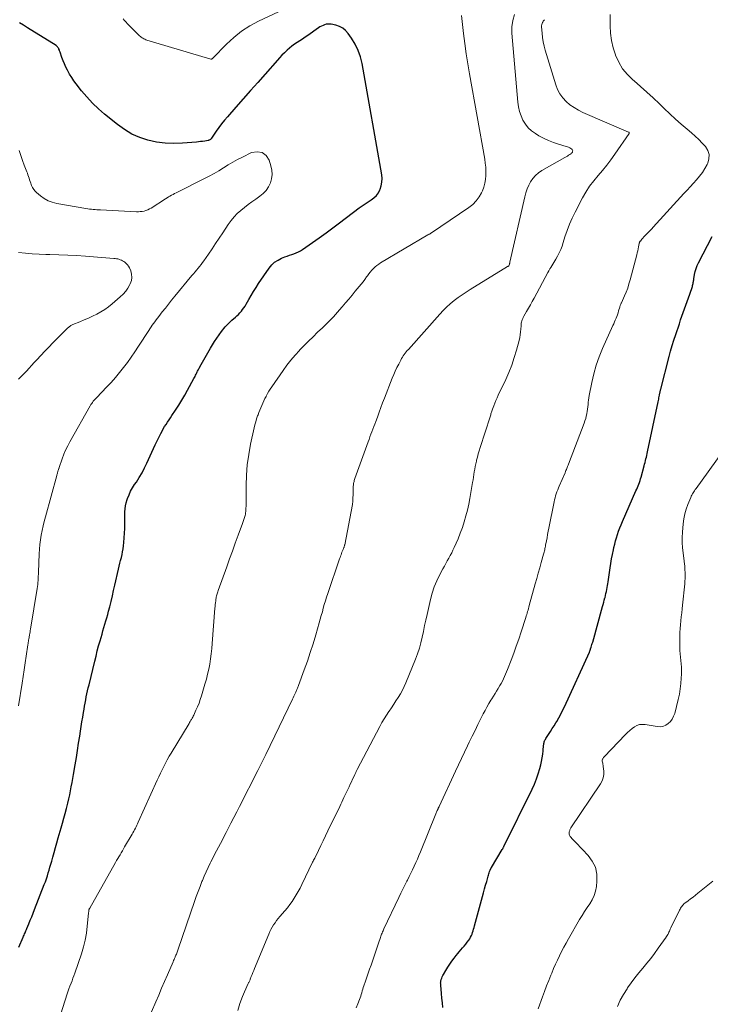
# Model space of a CAD drawing. Units: feet. Extents: x 1959993 to 1964319, y 500000 to 505000.
# Drawn here: x 1961112 to 1961260, y 501695 to 501907 of the extents above; entities that cross this region are included whole.
import ezdxf

# ---------------------------------------------------------------- set-up
doc = ezdxf.new("R2010")
doc.units = ezdxf.units.FT
doc.header["$LTSCALE"] = 100
doc.header["$MEASUREMENT"] = 0
doc.layers.add('CONTOUR INDEX', color=32, linetype='Continuous', lineweight=25)
doc.layers.add('CONTOUR INTERMEDIATE', color=40, linetype='Continuous', lineweight=15)

msp = doc.modelspace()

# ---------------------------------------------------------------- linework, layer by layer
at = {"layer": 'CONTOUR INDEX', "flags": 128}
for points, elevation in [([(1961111.79, 501707.61), (1961112.75, 501709.76), (1961112.85, 501709.99), (1961112.95, 501710.22), (1961113.06, 501710.45), (1961113.16, 501710.68), (1961113.26, 501710.91), (1961113.36, 501711.15), (1961113.45, 501711.38), (1961113.55, 501711.61), (1961113.97, 501712.66), (1961114.28, 501713.41), (1961114.59, 501714.17), (1961114.89, 501714.92), (1961115.18, 501715.68), (1961117.28, 501721.06), (1961117.52, 501721.68), (1961117.74, 501722.3), (1961117.95, 501722.93), (1961118.15, 501723.56), (1961118.34, 501724.19), (1961118.52, 501724.82), (1961118.7, 501725.46), (1961118.88, 501726.1), (1961119.11, 501726.93), (1961119.4, 501727.98), (1961119.69, 501729.03), (1961119.99, 501730.07), (1961120.3, 501731.12), (1961120.94, 501733.26), (1961121.24, 501734.29), (1961121.53, 501735.32), (1961121.81, 501736.35), (1961122.08, 501737.39), (1961122.16, 501737.72), (1961122.37, 501738.59), (1961122.57, 501739.47), (1961122.76, 501740.34), (1961122.93, 501741.22), (1961123.1, 501742.1), (1961123.26, 501742.98), (1961123.42, 501743.86), (1961123.57, 501744.74), (1961123.93, 501746.83), (1961124.19, 501748.36), (1961124.44, 501749.9), (1961124.68, 501751.44), (1961124.92, 501752.98), (1961125.08, 501754.04), (1961125.24, 501755.05), (1961125.39, 501756.06), (1961125.55, 501757.06), (1961125.71, 501758.07), (1961125.83, 501758.76), (1961125.94, 501759.42), (1961126.06, 501760.09), (1961126.19, 501760.74), (1961126.32, 501761.4), (1961126.47, 501762.06), (1961126.61, 501762.71), (1961126.76, 501763.37), (1961126.92, 501764.02), (1961128.14, 501769.09), (1961128.41, 501770.18), (1961128.69, 501771.27), (1961128.98, 501772.36), (1961129.28, 501773.44), (1961129.5, 501774.19), (1961129.7, 501774.9), (1961129.91, 501775.6), (1961130.12, 501776.31), (1961130.34, 501777.01), (1961130.55, 501777.72), (1961130.75, 501778.42), (1961130.94, 501779.13), (1961131.13, 501779.84), (1961131.35, 501780.75), (1961131.64, 501781.92), (1961131.92, 501783.09), (1961132.19, 501784.26), (1961132.46, 501785.43), (1961133.25, 501788.86), (1961133.39, 501789.49), (1961133.54, 501790.11), (1961133.7, 501790.73), (1961133.86, 501791.36), (1961134.01, 501791.98), (1961134.14, 501792.61), (1961134.24, 501793.24), (1961134.32, 501793.88), (1961134.39, 501794.6), (1961134.48, 501795.61), (1961134.54, 501796.61), (1961134.58, 501797.62), (1961134.6, 501798.62), (1961134.62, 501801.14), (1961134.66, 501801.82), (1961134.74, 501802.49), (1961134.89, 501803.14), (1961135.09, 501803.79), (1961135.19, 501804.07), (1961135.51, 501804.84), (1961135.86, 501805.59), (1961136.26, 501806.32), (1961136.7, 501807.02), (1961137.08, 501807.58), (1961137.71, 501808.56), (1961138.31, 501809.57), (1961138.86, 501810.6), (1961139.37, 501811.65), (1961141.16, 501815.54), (1961141.43, 501816.12), (1961141.7, 501816.7), (1961141.98, 501817.28), (1961142.27, 501817.86), (1961142.33, 501817.99), (1961142.6, 501818.5), (1961142.87, 501818.99), (1961143.16, 501819.48), (1961143.47, 501819.96), (1961143.78, 501820.44), (1961144.1, 501820.92), (1961144.41, 501821.39), (1961144.73, 501821.87), (1961145.49, 501823.02), (1961146.18, 501824.08), (1961146.84, 501825.15), (1961147.48, 501826.24), (1961148.1, 501827.34), (1961149.44, 501829.8), (1961149.56, 501830.04), (1961149.69, 501830.28), (1961149.81, 501830.52), (1961149.93, 501830.76), (1961149.99, 501830.88), (1961150.08, 501831.07), (1961150.17, 501831.25), (1961150.26, 501831.43), (1961150.35, 501831.61), (1961150.45, 501831.78), (1961150.54, 501831.96), (1961150.64, 501832.14), (1961150.74, 501832.31), (1961153.01, 501836.32), (1961153.45, 501837.06), (1961153.9, 501837.79), (1961154.38, 501838.51), (1961154.87, 501839.22), (1961155.4, 501839.95), (1961155.65, 501840.28), (1961155.91, 501840.59), (1961156.18, 501840.9), (1961156.46, 501841.2), (1961156.75, 501841.49), (1961157.04, 501841.77), (1961157.34, 501842.05), (1961157.64, 501842.33), (1961158.37, 501842.98), (1961158.7, 501843.29), (1961159.03, 501843.61), (1961159.34, 501843.94), (1961159.65, 501844.28), (1961159.93, 501844.63), (1961160.2, 501845), (1961160.45, 501845.38), (1961160.68, 501845.77), (1961161.23, 501846.77), (1961161.73, 501847.66), (1961162.25, 501848.54), (1961162.8, 501849.41), (1961163.37, 501850.26), (1961165.63, 501853.55), (1961166.19, 501854.22), (1961166.81, 501854.81), (1961167.53, 501855.29), (1961168.31, 501855.68), (1961169.01, 501855.96), (1961169.5, 501856.14), (1961169.98, 501856.32), (1961170.47, 501856.49), (1961170.96, 501856.65), (1961171.44, 501856.83), (1961171.91, 501857.03), (1961172.36, 501857.28), (1961172.8, 501857.56), (1961174.92, 501859.03), (1961176.4, 501860.07), (1961177.87, 501861.13), (1961179.33, 501862.2), (1961180.78, 501863.28), (1961185, 501866.48), (1961185.62, 501866.93), (1961186.25, 501867.37), (1961186.89, 501867.79), (1961187.55, 501868.19), (1961188.15, 501868.63), (1961188.68, 501869.13), (1961189.1, 501869.73), (1961189.44, 501870.39), (1961189.48, 501870.49), (1961189.72, 501871.26), (1961189.87, 501872.04), (1961189.89, 501872.83), (1961189.82, 501873.63), (1961185.59, 501897.53), (1961185.24, 501898.97), (1961184.77, 501900.35), (1961184.12, 501901.67), (1961183.36, 501902.93), (1961182.63, 501903.97), (1961182.07, 501904.59), (1961181.46, 501905.11), (1961180.73, 501905.48), (1961179.95, 501905.74), (1961178.99, 501905.94), (1961178.62, 501905.99), (1961178.26, 501905.99), (1961177.91, 501905.94), (1961177.55, 501905.85), (1961177.21, 501905.71), (1961176.88, 501905.55), (1961176.55, 501905.37), (1961176.24, 501905.17), (1961173.91, 501903.55), (1961173.35, 501903.16), (1961172.78, 501902.78), (1961172.21, 501902.4), (1961171.64, 501902.03), (1961171.08, 501901.65), (1961170.53, 501901.24), (1961170, 501900.81), (1961169.49, 501900.36), (1961169.42, 501900.3), (1961168.89, 501899.8), (1961168.38, 501899.28), (1961167.88, 501898.75), (1961167.39, 501898.21), (1961164.78, 501895.25), (1961163.21, 501893.47), (1961161.64, 501891.69), (1961160.07, 501889.91), (1961158.49, 501888.14), (1961156.64, 501886.06), (1961156, 501885.31), (1961155.39, 501884.56), (1961154.82, 501883.78), (1961154.26, 501882.98), (1961153.26, 501881.48), (1961153.22, 501881.42), (1961153.17, 501881.36), (1961153.12, 501881.31), (1961153.07, 501881.25), (1961152.99, 501881.17), (1961152.9, 501881.1), (1961152.76, 501881.05), (1961152.7, 501881.03), (1961152.64, 501881.01), (1961152.58, 501881), (1961152.52, 501880.99), (1961151.77, 501880.86), (1961151.33, 501880.79), (1961150.9, 501880.73), (1961150.46, 501880.68), (1961150.02, 501880.64), (1961147.01, 501880.39), (1961145.13, 501880.33), (1961143.27, 501880.4), (1961141.42, 501880.65), (1961139.58, 501881.04), (1961137.81, 501881.63), (1961136.11, 501882.36), (1961134.52, 501883.31), (1961133, 501884.4), (1961130.26, 501886.64), (1961128.93, 501887.81), (1961127.65, 501889.03), (1961126.46, 501890.33), (1961125.31, 501891.68), (1961124.15, 501893.16), (1961123.65, 501893.82), (1961123.18, 501894.51), (1961122.74, 501895.21), (1961122.33, 501895.93), (1961122.26, 501896.07), (1961121.92, 501896.74), (1961121.61, 501897.42), (1961121.33, 501898.12), (1961121.08, 501898.83), (1961120.71, 501899.93), (1961120.66, 501900.09), (1961120.59, 501900.26), (1961120.53, 501900.42), (1961120.45, 501900.59), (1961120.4, 501900.71), (1961120.35, 501900.8), (1961120.29, 501900.9), (1961120.23, 501900.99), (1961120.16, 501901.08), (1961120.08, 501901.16), (1961120, 501901.23), (1961119.91, 501901.3), (1961119.82, 501901.36), (1961113.7, 501905.21), (1961112.83, 501905.75), (1961111.96, 501906.29)], 1040), ([(1961202.96, 501694.63), (1961202.86, 501695.63), (1961202.76, 501696.63), (1961202.67, 501697.64), (1961202.52, 501699.42), (1961202.51, 501699.53), (1961202.5, 501699.64), (1961202.5, 501699.75), (1961202.49, 501699.86), (1961202.49, 501699.97), (1961202.5, 501700.08), (1961202.52, 501700.19), (1961202.54, 501700.3), (1961202.63, 501700.66), (1961202.72, 501700.95), (1961202.82, 501701.23), (1961202.94, 501701.5), (1961203.08, 501701.76), (1961203.59, 501702.63), (1961204.01, 501703.32), (1961204.44, 501703.99), (1961204.91, 501704.64), (1961205.4, 501705.28), (1961205.82, 501705.81), (1961206.16, 501706.23), (1961206.5, 501706.64), (1961206.85, 501707.05), (1961207.21, 501707.45), (1961207.56, 501707.86), (1961207.9, 501708.28), (1961208.22, 501708.71), (1961208.53, 501709.14), (1961208.73, 501709.44), (1961208.93, 501709.76), (1961209.11, 501710.09), (1961209.25, 501710.43), (1961209.37, 501710.78), (1961209.48, 501711.14), (1961209.58, 501711.5), (1961209.68, 501711.86), (1961209.78, 501712.22), (1961211.46, 501718.51), (1961211.68, 501719.32), (1961211.91, 501720.13), (1961212.14, 501720.94), (1961212.38, 501721.74), (1961212.71, 501722.85), (1961212.78, 501723.1), (1961212.86, 501723.35), (1961212.94, 501723.6), (1961213.02, 501723.85), (1961213.14, 501724.19), (1961213.16, 501724.26), (1961213.19, 501724.34), (1961213.23, 501724.41), (1961213.26, 501724.48), (1961213.3, 501724.55), (1961213.33, 501724.63), (1961213.37, 501724.7), (1961213.41, 501724.76), (1961215.72, 501728.58), (1961215.77, 501728.66), (1961215.82, 501728.74), (1961215.87, 501728.83), (1961215.92, 501728.91), (1961215.96, 501728.99), (1961216.01, 501729.08), (1961216.05, 501729.16), (1961216.1, 501729.25), (1961222.19, 501741.59), (1961222.67, 501742.67), (1961223.11, 501743.76), (1961223.48, 501744.87), (1961223.8, 501746), (1961223.99, 501746.79), (1961224.16, 501747.55), (1961224.31, 501748.31), (1961224.42, 501749.07), (1961224.51, 501749.84), (1961224.62, 501751.01), (1961224.65, 501751.2), (1961224.68, 501751.39), (1961224.72, 501751.57), (1961224.77, 501751.75), (1961224.83, 501751.93), (1961224.91, 501752.11), (1961224.99, 501752.27), (1961225.09, 501752.44), (1961225.69, 501753.35), (1961226.1, 501753.96), (1961226.49, 501754.58), (1961226.88, 501755.21), (1961227.26, 501755.84), (1961227.43, 501756.12), (1961227.87, 501756.9), (1961228.3, 501757.69), (1961228.71, 501758.49), (1961229.09, 501759.3), (1961234.46, 501771.03), (1961234.5, 501771.11), (1961234.53, 501771.2), (1961234.57, 501771.28), (1961234.6, 501771.37), (1961234.63, 501771.45), (1961234.66, 501771.53), (1961234.69, 501771.62), (1961234.72, 501771.71), (1961234.84, 501772.08), (1961234.93, 501772.35), (1961235.01, 501772.63), (1961235.09, 501772.9), (1961235.17, 501773.18), (1961237.28, 501780.8), (1961237.41, 501781.26), (1961237.54, 501781.73), (1961237.67, 501782.2), (1961237.79, 501782.67), (1961237.82, 501782.78), (1961237.92, 501783.2), (1961238.02, 501783.62), (1961238.11, 501784.04), (1961238.19, 501784.46), (1961238.27, 501784.88), (1961238.34, 501785.31), (1961238.41, 501785.73), (1961238.47, 501786.16), (1961238.91, 501789.11), (1961239.06, 501790.08), (1961239.23, 501791.06), (1961239.42, 501792.03), (1961239.63, 501793), (1961239.74, 501793.5), (1961239.91, 501794.21), (1961240.09, 501794.92), (1961240.29, 501795.62), (1961240.51, 501796.32), (1961240.75, 501797.02), (1961241, 501797.7), (1961241.27, 501798.38), (1961241.56, 501799.06), (1961244.47, 501805.71), (1961244.63, 501806.07), (1961244.78, 501806.43), (1961244.93, 501806.79), (1961245.08, 501807.15), (1961245.22, 501807.51), (1961245.35, 501807.88), (1961245.47, 501808.25), (1961245.58, 501808.63), (1961246.24, 501811.06), (1961246.34, 501811.43), (1961246.44, 501811.81), (1961246.53, 501812.18), (1961246.62, 501812.56), (1961246.7, 501812.93), (1961246.79, 501813.31), (1961246.87, 501813.68), (1961246.95, 501814.06), (1961249.23, 501824.79), (1961249.3, 501825.09), (1961249.36, 501825.39), (1961249.41, 501825.69), (1961249.47, 501825.99), (1961249.52, 501826.26), (1961249.55, 501826.43), (1961249.58, 501826.59), (1961249.61, 501826.76), (1961249.64, 501826.92), (1961249.67, 501827.08), (1961249.71, 501827.25), (1961249.75, 501827.41), (1961249.79, 501827.57), (1961251.6, 501834.53), (1961251.92, 501835.72), (1961252.26, 501836.91), (1961252.62, 501838.08), (1961253.01, 501839.25), (1961253.8, 501841.6), (1961254.07, 501842.4), (1961254.35, 501843.19), (1961254.63, 501843.99), (1961254.91, 501844.78), (1961255.2, 501845.57), (1961255.48, 501846.37), (1961255.76, 501847.17), (1961256.03, 501847.96), (1961256.59, 501849.63), (1961256.65, 501849.83), (1961256.71, 501850.03), (1961256.75, 501850.23), (1961256.78, 501850.44), (1961256.82, 501850.64), (1961256.85, 501850.85), (1961256.88, 501851.05), (1961256.91, 501851.26), (1961257.07, 501852.18), (1961257.21, 501852.84), (1961257.39, 501853.48), (1961257.64, 501854.1), (1961257.92, 501854.71), (1961260.86, 501860.32)], 1060)]:
    msp.add_lwpolyline(points, dxfattribs=dict(at, elevation=elevation))
at = {"layer": 'CONTOUR INTERMEDIATE', "flags": 128}
for points, elevation in [([(1961120.37, 501691.68), (1961122.23, 501697.61), (1961122.29, 501697.82), (1961122.36, 501698.02), (1961122.43, 501698.23), (1961122.49, 501698.44), (1961122.56, 501698.64), (1961122.64, 501698.85), (1961122.71, 501699.05), (1961122.79, 501699.25), (1961123.05, 501699.89), (1961123.26, 501700.41), (1961123.46, 501700.94), (1961123.65, 501701.47), (1961123.84, 501702), (1961125.26, 501706.19), (1961125.7, 501707.66), (1961126.07, 501709.13), (1961126.34, 501710.64), (1961126.54, 501712.15), (1961126.81, 501714.95), (1961126.82, 501715.08), (1961126.84, 501715.21), (1961126.85, 501715.33), (1961126.87, 501715.46), (1961126.89, 501715.6), (1961126.9, 501715.65), (1961126.91, 501715.71), (1961126.93, 501715.76), (1961126.95, 501715.81), (1961126.97, 501715.86), (1961126.99, 501715.91), (1961127.02, 501715.96), (1961127.05, 501716.01), (1961132.59, 501725.79), (1961132.83, 501726.21), (1961133.08, 501726.64), (1961133.32, 501727.06), (1961133.57, 501727.48), (1961133.82, 501727.91), (1961134.07, 501728.33), (1961134.32, 501728.75), (1961134.57, 501729.17), (1961136.18, 501731.9), (1961136.36, 501732.21), (1961136.54, 501732.52), (1961136.71, 501732.84), (1961136.87, 501733.16), (1961137.03, 501733.49), (1961137.19, 501733.81), (1961137.34, 501734.14), (1961137.49, 501734.46), (1961141.59, 501743.5), (1961141.94, 501744.24), (1961142.28, 501744.98), (1961142.63, 501745.72), (1961142.99, 501746.46), (1961143.36, 501747.19), (1961143.74, 501747.91), (1961144.14, 501748.63), (1961144.55, 501749.33), (1961148.4, 501755.72), (1961148.53, 501755.93), (1961148.66, 501756.15), (1961148.8, 501756.37), (1961148.93, 501756.58), (1961149.06, 501756.8), (1961149.19, 501757.02), (1961149.31, 501757.25), (1961149.42, 501757.48), (1961149.9, 501758.52), (1961150.24, 501759.28), (1961150.55, 501760.05), (1961150.82, 501760.83), (1961151.08, 501761.61), (1961151.83, 501764.12), (1961152.13, 501765.19), (1961152.41, 501766.27), (1961152.64, 501767.36), (1961152.85, 501768.45), (1961153.02, 501769.55), (1961153.18, 501770.66), (1961153.3, 501771.77), (1961153.4, 501772.88), (1961153.98, 501780.44), (1961154.01, 501780.84), (1961154.05, 501781.25), (1961154.1, 501781.65), (1961154.15, 501782.05), (1961154.19, 501782.38), (1961154.23, 501782.62), (1961154.27, 501782.86), (1961154.32, 501783.09), (1961154.38, 501783.32), (1961154.45, 501783.55), (1961154.52, 501783.78), (1961154.59, 501784.01), (1961154.67, 501784.24), (1961156.5, 501789.37), (1961157.11, 501791.06), (1961157.72, 501792.75), (1961158.34, 501794.44), (1961158.97, 501796.13), (1961159.92, 501798.66), (1961160.07, 501799.08), (1961160.21, 501799.5), (1961160.33, 501799.93), (1961160.44, 501800.36), (1961160.52, 501800.69), (1961160.57, 501800.96), (1961160.62, 501801.23), (1961160.64, 501801.49), (1961160.65, 501801.77), (1961160.65, 501802.04), (1961160.66, 501802.31), (1961160.66, 501802.58), (1961160.66, 501802.85), (1961160.67, 501806.8), (1961160.75, 501809.04), (1961160.93, 501811.27), (1961161.24, 501813.48), (1961161.65, 501815.68), (1961162.42, 501819.24), (1961162.57, 501819.89), (1961162.75, 501820.54), (1961162.94, 501821.17), (1961163.15, 501821.8), (1961163.24, 501822.05), (1961163.43, 501822.55), (1961163.62, 501823.05), (1961163.82, 501823.55), (1961164.03, 501824.04), (1961164.25, 501824.53), (1961164.48, 501825.02), (1961164.72, 501825.5), (1961164.96, 501825.98), (1961165, 501826.06), (1961165.28, 501826.57), (1961165.57, 501827.08), (1961165.88, 501827.57), (1961166.2, 501828.06), (1961168.63, 501831.57), (1961169.45, 501832.69), (1961170.3, 501833.79), (1961171.2, 501834.84), (1961172.13, 501835.87), (1961172.15, 501835.89), (1961173.11, 501836.88), (1961174.08, 501837.85), (1961175.06, 501838.81), (1961176.05, 501839.76), (1961177.09, 501840.74), (1961177.57, 501841.2), (1961178.04, 501841.66), (1961178.51, 501842.14), (1961178.98, 501842.61), (1961179.43, 501843.1), (1961179.88, 501843.59), (1961180.33, 501844.08), (1961180.76, 501844.58), (1961181.32, 501845.23), (1961182.03, 501846.06), (1961182.74, 501846.89), (1961183.44, 501847.72), (1961184.14, 501848.56), (1961184.99, 501849.58), (1961185.4, 501850.09), (1961185.8, 501850.6), (1961186.19, 501851.13), (1961186.57, 501851.66), (1961186.74, 501851.9), (1961187.04, 501852.31), (1961187.35, 501852.7), (1961187.68, 501853.08), (1961188.02, 501853.45), (1961188.38, 501853.8), (1961188.77, 501854.12), (1961189.17, 501854.41), (1961189.59, 501854.68), (1961199.75, 501860.67), (1961199.84, 501860.72), (1961199.93, 501860.78), (1961200.03, 501860.83), (1961200.12, 501860.88), (1961200.21, 501860.93), (1961200.31, 501860.98), (1961200.4, 501861.04), (1961200.49, 501861.1), (1961208.56, 501866.57), (1961209.4, 501867.24), (1961210.14, 501867.98), (1961210.75, 501868.84), (1961211.28, 501869.76), (1961211.46, 501870.15), (1961211.78, 501870.95), (1961212.02, 501871.78), (1961212.16, 501872.62), (1961212.23, 501873.48), (1961212.22, 501874.36), (1961212.18, 501875.23), (1961212.09, 501876.09), (1961211.96, 501876.96), (1961208.71, 501895.31), (1961208.34, 501897.47), (1961208, 501899.63), (1961207.69, 501901.8), (1961207.41, 501903.97), (1961206.94, 501907.81)], 1044), ([(1961167.67, 501908.65), (1961163.36, 501906.63), (1961161.47, 501905.61), (1961159.67, 501904.47), (1961158.01, 501903.14), (1961156.43, 501901.69), (1961153.51, 501898.68), (1961153.47, 501898.63), (1961153.42, 501898.59), (1961153.37, 501898.55), (1961153.32, 501898.51), (1961153.27, 501898.48), (1961153.21, 501898.46), (1961153.15, 501898.46), (1961153.09, 501898.47), (1961139.32, 501902.57), (1961139.11, 501902.64), (1961138.9, 501902.72), (1961138.7, 501902.82), (1961138.5, 501902.93), (1961138.31, 501903.05), (1961138.13, 501903.19), (1961137.96, 501903.33), (1961137.79, 501903.48), (1961135.78, 501905.46), (1961135.55, 501905.69), (1961135.32, 501905.92), (1961135.1, 501906.15), (1961134.88, 501906.38), (1961134.65, 501906.62), (1961134.44, 501906.85), (1961134.22, 501907.09)], 1044), ([(1961140.35, 501693.7), (1961141.27, 501695.86), (1961141.89, 501697.32), (1961142.52, 501698.78), (1961143.15, 501700.24), (1961143.78, 501701.69), (1961144.99, 501704.48), (1961145.09, 501704.72), (1961145.2, 501704.96), (1961145.3, 501705.2), (1961145.4, 501705.44), (1961145.43, 501705.51), (1961145.51, 501705.72), (1961145.6, 501705.93), (1961145.68, 501706.14), (1961145.76, 501706.35), (1961145.84, 501706.56), (1961145.91, 501706.77), (1961145.99, 501706.98), (1961146.06, 501707.19), (1961149.59, 501717.44), (1961149.97, 501718.52), (1961150.36, 501719.59), (1961150.77, 501720.66), (1961151.19, 501721.72), (1961151.27, 501721.92), (1961151.66, 501722.88), (1961152.07, 501723.82), (1961152.51, 501724.76), (1961152.96, 501725.68), (1961153.08, 501725.93), (1961153.49, 501726.73), (1961153.9, 501727.52), (1961154.32, 501728.32), (1961154.74, 501729.11), (1961155.16, 501729.9), (1961155.58, 501730.7), (1961155.99, 501731.49), (1961156.4, 501732.29), (1961156.81, 501733.09), (1961157.42, 501734.28), (1961158.04, 501735.48), (1961158.65, 501736.68), (1961159.26, 501737.87), (1961163.19, 501745.56), (1961163.41, 501746), (1961163.63, 501746.43), (1961163.85, 501746.87), (1961164.07, 501747.3), (1961164.29, 501747.74), (1961164.5, 501748.18), (1961164.71, 501748.61), (1961164.93, 501749.05), (1961170.64, 501760.92), (1961170.79, 501761.23), (1961170.93, 501761.54), (1961171.08, 501761.85), (1961171.23, 501762.16), (1961171.36, 501762.44), (1961171.44, 501762.61), (1961171.52, 501762.78), (1961171.6, 501762.96), (1961171.67, 501763.13), (1961171.75, 501763.31), (1961171.82, 501763.49), (1961171.89, 501763.67), (1961171.95, 501763.84), (1961173.18, 501767.21), (1961173.84, 501769.08), (1961174.47, 501770.96), (1961175.07, 501772.84), (1961175.64, 501774.74), (1961176.4, 501777.33), (1961176.62, 501778.11), (1961176.84, 501778.9), (1961177.06, 501779.69), (1961177.27, 501780.49), (1961177.48, 501781.28), (1961177.71, 501782.06), (1961177.95, 501782.84), (1961178.21, 501783.62), (1961180.76, 501791.05), (1961180.87, 501791.34), (1961180.97, 501791.63), (1961181.07, 501791.92), (1961181.18, 501792.21), (1961181.28, 501792.48), (1961181.34, 501792.63), (1961181.4, 501792.78), (1961181.46, 501792.93), (1961181.52, 501793.08), (1961181.54, 501793.15), (1961181.59, 501793.26), (1961181.64, 501793.38), (1961181.69, 501793.5), (1961181.73, 501793.61), (1961181.77, 501793.73), (1961181.81, 501793.85), (1961181.84, 501793.98), (1961181.87, 501794.1), (1961183.51, 501802.75), (1961183.55, 501802.99), (1961183.58, 501803.23), (1961183.6, 501803.47), (1961183.62, 501803.71), (1961183.64, 501804.27), (1961183.66, 501804.74), (1961183.68, 501805.21), (1961183.69, 501805.68), (1961183.71, 501806.15), (1961183.72, 501806.67), (1961183.73, 501806.88), (1961183.75, 501807.09), (1961183.78, 501807.3), (1961183.82, 501807.51), (1961183.87, 501807.72), (1961183.92, 501807.93), (1961183.98, 501808.13), (1961184.05, 501808.34), (1961186.9, 501816.2), (1961187.1, 501816.75), (1961187.3, 501817.29), (1961187.51, 501817.84), (1961187.72, 501818.39), (1961187.93, 501818.94), (1961188.14, 501819.48), (1961188.34, 501820.03), (1961188.54, 501820.58), (1961188.88, 501821.54), (1961189.25, 501822.57), (1961189.62, 501823.59), (1961190.01, 501824.61), (1961190.41, 501825.63), (1961192.08, 501829.88), (1961192.4, 501830.66), (1961192.74, 501831.42), (1961193.1, 501832.18), (1961193.47, 501832.93), (1961193.92, 501833.79), (1961194.09, 501834.1), (1961194.27, 501834.4), (1961194.46, 501834.69), (1961194.66, 501834.98), (1961194.87, 501835.26), (1961195.09, 501835.54), (1961195.32, 501835.81), (1961195.55, 501836.08), (1961202.29, 501843.65), (1961203.02, 501844.43), (1961203.77, 501845.17), (1961204.56, 501845.88), (1961205.37, 501846.56), (1961206.22, 501847.2), (1961207.08, 501847.82), (1961207.96, 501848.41), (1961208.86, 501848.98), (1961216.89, 501853.87), (1961216.95, 501853.91), (1961217.01, 501853.95), (1961217.06, 501854), (1961217.11, 501854.04), (1961217.21, 501854.15), (1961217.25, 501854.21), (1961217.29, 501854.42), (1961217.32, 501854.52), (1961217.34, 501854.62), (1961217.37, 501854.72), (1961217.39, 501854.82), (1961220.56, 501868.89), (1961220.79, 501869.73), (1961221.07, 501870.56), (1961221.43, 501871.35), (1961221.83, 501872.12), (1961222.33, 501872.83), (1961222.88, 501873.47), (1961223.53, 501874.02), (1961224.25, 501874.5), (1961229.2, 501877.31), (1961229.47, 501877.47), (1961229.73, 501877.63), (1961229.99, 501877.79), (1961230.25, 501877.95), (1961230.49, 501878.1), (1961230.61, 501878.21), (1961230.72, 501878.32), (1961230.8, 501878.46), (1961230.86, 501878.61), (1961230.87, 501878.76), (1961230.84, 501878.89), (1961230.77, 501879.01), (1961230.66, 501879.12), (1961230.48, 501879.24), (1961230.24, 501879.38), (1961229.99, 501879.51), (1961229.73, 501879.61), (1961229.47, 501879.7), (1961227.8, 501880.2), (1961226.72, 501880.56), (1961225.66, 501880.97), (1961224.63, 501881.47), (1961223.62, 501882.01), (1961222.87, 501882.45), (1961222.05, 501883.03), (1961221.31, 501883.69), (1961220.7, 501884.47), (1961220.18, 501885.33), (1961219.77, 501886.27), (1961219.45, 501887.23), (1961219.23, 501888.22), (1961219.08, 501889.23), (1961217.82, 501904.07), (1961217.82, 501905.42), (1961217.98, 501906.74), (1961218.36, 501908.02)], 1048), ([(1961184.36, 501694.59), (1961184.69, 501695.42), (1961185.07, 501696.38), (1961185.2, 501696.74), (1961185.32, 501697.1), (1961185.44, 501697.47), (1961185.54, 501697.84), (1961185.65, 501698.21), (1961185.76, 501698.57), (1961185.87, 501698.94), (1961185.99, 501699.3), (1961186.34, 501700.29), (1961186.64, 501701.15), (1961186.93, 501702.01), (1961187.23, 501702.87), (1961187.52, 501703.72), (1961187.97, 501705.07), (1961188.26, 501705.93), (1961188.55, 501706.78), (1961188.84, 501707.63), (1961189.13, 501708.49), (1961189.55, 501709.73), (1961189.64, 501709.96), (1961189.72, 501710.19), (1961189.81, 501710.42), (1961189.9, 501710.65), (1961190, 501710.88), (1961190.1, 501711.1), (1961190.2, 501711.33), (1961190.31, 501711.55), (1961193.52, 501718.32), (1961193.94, 501719.19), (1961194.36, 501720.06), (1961194.78, 501720.93), (1961195.22, 501721.79), (1961195.33, 501722.02), (1961195.7, 501722.77), (1961196.07, 501723.52), (1961196.44, 501724.27), (1961196.79, 501725.02), (1961197.14, 501725.78), (1961197.48, 501726.55), (1961197.81, 501727.32), (1961198.13, 501728.09), (1961201.47, 501736.3), (1961201.54, 501736.48), (1961201.62, 501736.66), (1961201.69, 501736.84), (1961201.77, 501737.02), (1961201.85, 501737.2), (1961201.89, 501737.28), (1961201.93, 501737.37), (1961201.97, 501737.46), (1961202.01, 501737.54), (1961202.05, 501737.63), (1961202.1, 501737.71), (1961202.14, 501737.8), (1961202.18, 501737.88), (1961205.71, 501745.45), (1961206.35, 501746.82), (1961207, 501748.19), (1961207.64, 501749.55), (1961208.29, 501750.92), (1961208.65, 501751.67), (1961209.26, 501752.94), (1961209.88, 501754.21), (1961210.5, 501755.47), (1961211.14, 501756.73), (1961211.65, 501757.73), (1961212.04, 501758.48), (1961212.45, 501759.22), (1961212.87, 501759.95), (1961213.3, 501760.67), (1961213.52, 501761.02), (1961213.85, 501761.57), (1961214.19, 501762.11), (1961214.52, 501762.65), (1961214.86, 501763.19), (1961214.95, 501763.34), (1961215.23, 501763.82), (1961215.5, 501764.29), (1961215.76, 501764.78), (1961216, 501765.27), (1961216.23, 501765.77), (1961216.45, 501766.28), (1961216.66, 501766.78), (1961216.86, 501767.3), (1961217.62, 501769.28), (1961218.19, 501770.8), (1961218.74, 501772.31), (1961219.26, 501773.84), (1961219.78, 501775.37), (1961220.79, 501778.48), (1961220.89, 501778.79), (1961220.99, 501779.11), (1961221.09, 501779.43), (1961221.18, 501779.74), (1961221.28, 501780.06), (1961221.37, 501780.38), (1961221.46, 501780.69), (1961221.55, 501781.01), (1961222.84, 501785.71), (1961223.16, 501786.84), (1961223.47, 501787.98), (1961223.79, 501789.12), (1961224.11, 501790.26), (1961224.6, 501792.04), (1961224.67, 501792.29), (1961224.73, 501792.53), (1961224.79, 501792.78), (1961224.85, 501793.03), (1961224.91, 501793.28), (1961224.96, 501793.53), (1961225.01, 501793.79), (1961225.05, 501794.04), (1961225.22, 501794.92), (1961225.35, 501795.61), (1961225.48, 501796.31), (1961225.61, 501797), (1961225.75, 501797.69), (1961226.88, 501803.3), (1961226.98, 501803.74), (1961227.09, 501804.18), (1961227.21, 501804.61), (1961227.34, 501805.04), (1961227.49, 501805.46), (1961227.65, 501805.88), (1961227.81, 501806.3), (1961227.99, 501806.72), (1961229.24, 501809.59), (1961229.33, 501809.81), (1961229.43, 501810.04), (1961229.52, 501810.27), (1961229.61, 501810.49), (1961229.7, 501810.72), (1961229.79, 501810.95), (1961229.88, 501811.18), (1961229.97, 501811.41), (1961233.33, 501820.23), (1961233.51, 501820.72), (1961233.66, 501821.22), (1961233.8, 501821.72), (1961233.91, 501822.23), (1961233.93, 501822.29), (1961234.01, 501822.77), (1961234.08, 501823.25), (1961234.13, 501823.74), (1961234.17, 501824.22), (1961234.2, 501824.71), (1961234.25, 501825.2), (1961234.32, 501825.68), (1961234.4, 501826.17), (1961234.96, 501828.98), (1961235.39, 501830.85), (1961235.91, 501832.69), (1961236.55, 501834.49), (1961237.28, 501836.27), (1961239.51, 501841.23), (1961239.68, 501841.61), (1961239.85, 501841.99), (1961240.02, 501842.37), (1961240.18, 501842.76), (1961240.34, 501843.15), (1961240.48, 501843.54), (1961240.61, 501843.94), (1961240.74, 501844.34), (1961240.97, 501845.17), (1961241.01, 501845.29), (1961241.05, 501845.41), (1961241.09, 501845.53), (1961241.14, 501845.65), (1961241.19, 501845.77), (1961241.23, 501845.88), (1961241.29, 501846), (1961241.34, 501846.12), (1961242, 501847.57), (1961242.36, 501848.41), (1961242.69, 501849.27), (1961242.97, 501850.15), (1961243.23, 501851.03), (1961244.65, 501856.43), (1961244.76, 501856.85), (1961244.86, 501857.28), (1961244.95, 501857.7), (1961245.03, 501858.13), (1961245.16, 501858.85), (1961245.18, 501858.92), (1961245.2, 501858.99), (1961245.22, 501859.05), (1961245.25, 501859.12), (1961245.29, 501859.18), (1961245.32, 501859.25), (1961245.37, 501859.31), (1961245.41, 501859.36), (1961245.73, 501859.75), (1961245.94, 501860), (1961246.15, 501860.24), (1961246.37, 501860.48), (1961246.6, 501860.71), (1961246.84, 501860.94), (1961247.18, 501861.29), (1961247.53, 501861.64), (1961247.86, 501862), (1961248.2, 501862.36), (1961254.77, 501869.55), (1961255.45, 501870.29), (1961256.14, 501871.04), (1961256.82, 501871.78), (1961257.5, 501872.53), (1961258.15, 501873.3), (1961258.75, 501874.1), (1961259.28, 501874.95), (1961259.76, 501875.83), (1961259.9, 501876.13), (1961260.16, 501877.06), (1961260.2, 501877.96), (1961259.92, 501878.82), (1961259.43, 501879.65), (1961258.7, 501880.43), (1961257.95, 501881.19), (1961257.18, 501881.92), (1961256.38, 501882.63), (1961255.48, 501883.4), (1961254.22, 501884.48), (1961252.98, 501885.59), (1961251.76, 501886.71), (1961250.56, 501887.85), (1961249.52, 501888.85), (1961248.18, 501890.12), (1961246.83, 501891.36), (1961245.45, 501892.58), (1961244.05, 501893.78), (1961243.79, 501894), (1961242.62, 501895.15), (1961241.59, 501896.4), (1961240.77, 501897.79), (1961240.09, 501899.28), (1961240.05, 501899.38), (1961239.58, 501900.91), (1961239.21, 501902.46), (1961239.01, 501904.04), (1961238.91, 501905.64), (1961238.89, 501908.02)], 1056), ([(1961158.88, 501693.99), (1961159.34, 501695.51), (1961159.9, 501697), (1961161.08, 501699.67), (1961161.14, 501699.8), (1961161.2, 501699.93), (1961161.26, 501700.06), (1961161.33, 501700.19), (1961161.39, 501700.32), (1961161.45, 501700.44), (1961161.51, 501700.58), (1961161.57, 501700.71), (1961161.79, 501701.3), (1961161.96, 501701.73), (1961162.13, 501702.16), (1961162.3, 501702.58), (1961162.48, 501703.01), (1961165.55, 501710.44), (1961165.78, 501710.95), (1961166.02, 501711.45), (1961166.29, 501711.93), (1961166.58, 501712.4), (1961166.9, 501712.87), (1961167.22, 501713.32), (1961167.56, 501713.75), (1961167.92, 501714.18), (1961169.01, 501715.45), (1961169.54, 501716.1), (1961170.06, 501716.76), (1961170.54, 501717.44), (1961171, 501718.14), (1961171.44, 501718.86), (1961171.86, 501719.58), (1961172.26, 501720.32), (1961172.64, 501721.07), (1961174.96, 501725.86), (1961175.08, 501726.09), (1961175.19, 501726.32), (1961175.3, 501726.55), (1961175.42, 501726.78), (1961176.21, 501728.41), (1961176.72, 501729.45), (1961177.23, 501730.5), (1961177.73, 501731.54), (1961178.24, 501732.59), (1961180.79, 501737.84), (1961181.02, 501738.32), (1961181.25, 501738.79), (1961181.48, 501739.27), (1961181.71, 501739.75), (1961182.54, 501741.5), (1961182.8, 501742.06), (1961183.06, 501742.62), (1961183.32, 501743.18), (1961183.57, 501743.74), (1961183.94, 501744.54), (1961184.01, 501744.71), (1961184.08, 501744.87), (1961184.16, 501745.03), (1961184.23, 501745.19), (1961184.31, 501745.35), (1961184.38, 501745.51), (1961184.46, 501745.67), (1961184.55, 501745.83), (1961189.4, 501755.04), (1961189.85, 501755.87), (1961190.32, 501756.68), (1961190.82, 501757.47), (1961191.34, 501758.25), (1961191.39, 501758.33), (1961191.9, 501759.07), (1961192.4, 501759.81), (1961192.89, 501760.55), (1961193.38, 501761.3), (1961193.85, 501762.06), (1961194.28, 501762.83), (1961194.67, 501763.63), (1961195.03, 501764.45), (1961197.08, 501769.5), (1961197.52, 501770.66), (1961197.91, 501771.85), (1961198.24, 501773.05), (1961198.52, 501774.26), (1961198.77, 501775.48), (1961199.03, 501776.71), (1961199.3, 501777.92), (1961199.57, 501779.14), (1961200.32, 501782.34), (1961200.69, 501783.7), (1961201.12, 501785.03), (1961201.66, 501786.32), (1961202.27, 501787.59), (1961202.98, 501788.95), (1961203.29, 501789.52), (1961203.6, 501790.08), (1961203.92, 501790.64), (1961204.24, 501791.2), (1961204.55, 501791.77), (1961204.86, 501792.34), (1961205.14, 501792.92), (1961205.41, 501793.51), (1961206.22, 501795.39), (1961206.71, 501796.59), (1961207.16, 501797.8), (1961207.56, 501799.03), (1961207.92, 501800.28), (1961208.23, 501801.53), (1961208.52, 501802.8), (1961208.78, 501804.07), (1961209.01, 501805.35), (1961209.36, 501807.47), (1961209.45, 501808.05), (1961209.54, 501808.62), (1961209.63, 501809.19), (1961209.72, 501809.77), (1961209.82, 501810.34), (1961209.92, 501810.91), (1961210.04, 501811.48), (1961210.17, 501812.04), (1961210.23, 501812.27), (1961210.4, 501812.95), (1961210.58, 501813.63), (1961210.78, 501814.3), (1961210.99, 501814.97), (1961213.14, 501821.62), (1961213.2, 501821.82), (1961213.26, 501822.02), (1961213.31, 501822.22), (1961213.37, 501822.42), (1961213.42, 501822.62), (1961213.48, 501822.82), (1961213.55, 501823.01), (1961213.62, 501823.21), (1961213.91, 501823.96), (1961214.13, 501824.53), (1961214.37, 501825.1), (1961214.62, 501825.66), (1961214.87, 501826.22), (1961216.47, 501829.59), (1961217.15, 501831.14), (1961217.77, 501832.71), (1961218.31, 501834.31), (1961218.79, 501835.93), (1961219.35, 501838), (1961219.49, 501838.61), (1961219.6, 501839.22), (1961219.68, 501839.84), (1961219.73, 501840.46), (1961219.77, 501841.17), (1961219.79, 501841.43), (1961219.83, 501841.7), (1961219.89, 501841.96), (1961219.95, 501842.22), (1961220.04, 501842.47), (1961220.14, 501842.72), (1961220.25, 501842.96), (1961220.38, 501843.2), (1961220.95, 501844.19), (1961221.37, 501844.92), (1961221.78, 501845.65), (1961222.18, 501846.38), (1961222.58, 501847.12), (1961225.52, 501852.63), (1961225.72, 501852.99), (1961225.93, 501853.36), (1961226.14, 501853.71), (1961226.36, 501854.07), (1961226.58, 501854.42), (1961226.8, 501854.78), (1961227.02, 501855.14), (1961227.23, 501855.5), (1961227.59, 501856.14), (1961227.96, 501856.84), (1961228.3, 501857.54), (1961228.58, 501858.27), (1961228.83, 501859.02), (1961229.21, 501860.26), (1961229.66, 501861.63), (1961230.17, 501862.97), (1961230.75, 501864.28), (1961231.38, 501865.56), (1961233, 501868.63), (1961233.73, 501869.9), (1961234.51, 501871.13), (1961235.39, 501872.3), (1961236.32, 501873.42), (1961237.28, 501874.54), (1961238.2, 501875.68), (1961239.09, 501876.85), (1961239.94, 501878.04), (1961242.98, 501882.45), (1961243.01, 501882.5), (1961243.02, 501882.55), (1961243.02, 501882.6), (1961243, 501882.65), (1961242.98, 501882.7), (1961242.94, 501882.74), (1961242.9, 501882.77), (1961242.85, 501882.8), (1961233.07, 501887), (1961232.1, 501887.49), (1961231.17, 501888.03), (1961230.29, 501888.67), (1961229.46, 501889.37), (1961228.74, 501890.17), (1961228.11, 501891.02), (1961227.62, 501891.96), (1961227.23, 501892.96), (1961224.97, 501900.38), (1961224.73, 501901.28), (1961224.53, 501902.19), (1961224.39, 501903.11), (1961224.29, 501904.04), (1961224.2, 501905.4), (1961224.2, 501905.65), (1961224.23, 501905.89), (1961224.3, 501906.13), (1961224.4, 501906.36), (1961224.44, 501906.43), (1961224.55, 501906.61), (1961224.67, 501906.78), (1961224.8, 501906.94)], 1052), ([(1961111.73, 501759.51), (1961112.52, 501764.33), (1961112.76, 501765.79), (1961112.99, 501767.25), (1961113.21, 501768.72), (1961113.42, 501770.18), (1961113.77, 501772.6), (1961113.81, 501772.86), (1961113.85, 501773.11), (1961113.89, 501773.36), (1961113.93, 501773.61), (1961113.97, 501773.87), (1961114.01, 501774.12), (1961114.05, 501774.37), (1961114.1, 501774.62), (1961114.12, 501774.74), (1961114.17, 501775.06), (1961114.23, 501775.37), (1961114.28, 501775.68), (1961114.34, 501775.99), (1961115.77, 501784.73), (1961115.83, 501785.16), (1961115.88, 501785.59), (1961115.92, 501786.02), (1961115.96, 501786.45), (1961115.98, 501786.88), (1961116, 501787.32), (1961116.02, 501787.75), (1961116.04, 501788.18), (1961116.18, 501792.14), (1961116.24, 501793.15), (1961116.33, 501794.15), (1961116.46, 501795.15), (1961116.62, 501796.15), (1961116.82, 501797.14), (1961117.03, 501798.13), (1961117.27, 501799.12), (1961117.53, 501800.09), (1961119.96, 501808.98), (1961120.01, 501809.14), (1961120.05, 501809.3), (1961120.1, 501809.46), (1961120.14, 501809.62), (1961120.15, 501809.63), (1961120.19, 501809.78), (1961120.24, 501809.94), (1961120.29, 501810.09), (1961120.34, 501810.24), (1961120.44, 501810.49), (1961120.44, 501810.51), (1961120.45, 501810.53), (1961120.46, 501810.55), (1961120.46, 501810.57), (1961120.49, 501810.65), (1961120.49, 501810.67), (1961120.5, 501810.69), (1961120.51, 501810.71), (1961120.51, 501810.73), (1961121.15, 501812.59), (1961121.5, 501813.53), (1961121.88, 501814.45), (1961122.32, 501815.36), (1961122.79, 501816.24), (1961127.18, 501823.97), (1961127.32, 501824.22), (1961127.48, 501824.46), (1961127.65, 501824.69), (1961127.83, 501824.92), (1961128.01, 501825.14), (1961128.2, 501825.35), (1961128.4, 501825.56), (1961128.6, 501825.77), (1961130.7, 501827.96), (1961131.66, 501828.98), (1961132.58, 501830.02), (1961133.48, 501831.09), (1961134.35, 501832.18), (1961135.18, 501833.29), (1961136, 501834.42), (1961136.79, 501835.57), (1961137.55, 501836.74), (1961139.73, 501840.15), (1961139.98, 501840.53), (1961140.24, 501840.92), (1961140.5, 501841.29), (1961140.77, 501841.67), (1961141.05, 501842.04), (1961141.33, 501842.41), (1961141.61, 501842.77), (1961141.89, 501843.14), (1961142.65, 501844.12), (1961143.32, 501844.97), (1961143.99, 501845.82), (1961144.67, 501846.66), (1961145.36, 501847.49), (1961149.04, 501851.93), (1961149.37, 501852.33), (1961149.69, 501852.72), (1961150.02, 501853.11), (1961150.35, 501853.51), (1961150.68, 501853.9), (1961150.99, 501854.31), (1961151.3, 501854.72), (1961151.59, 501855.14), (1961152.57, 501856.57), (1961153.35, 501857.72), (1961154.13, 501858.86), (1961154.9, 501860.01), (1961155.67, 501861.16), (1961156.85, 501862.94), (1961157.44, 501863.76), (1961158.08, 501864.54), (1961158.78, 501865.26), (1961159.52, 501865.95), (1961160.3, 501866.59), (1961161.1, 501867.22), (1961161.92, 501867.81), (1961162.75, 501868.39), (1961163.65, 501868.98), (1961164.37, 501869.57), (1961165.01, 501870.24), (1961165.51, 501871.01), (1961165.92, 501871.86), (1961166.16, 501872.77), (1961166.27, 501873.68), (1961166.2, 501874.59), (1961166.02, 501875.51), (1961165.64, 501876.72), (1961164.96, 501877.74), (1961164.12, 501878.42), (1961163.05, 501878.56), (1961161.84, 501878.36), (1961159.89, 501877.39), (1961158.85, 501876.86), (1961157.82, 501876.3), (1961156.8, 501875.71), (1961155.8, 501875.1), (1961154.8, 501874.49), (1961153.78, 501873.9), (1961152.75, 501873.34), (1961151.71, 501872.8), (1961145.94, 501869.89), (1961145.61, 501869.72), (1961145.28, 501869.55), (1961144.96, 501869.38), (1961144.63, 501869.2), (1961144.31, 501869.02), (1961143.99, 501868.84), (1961143.68, 501868.65), (1961143.37, 501868.45), (1961140.25, 501866.46), (1961139.9, 501866.26), (1961139.53, 501866.08), (1961139.14, 501865.94), (1961138.75, 501865.82), (1961138.34, 501865.74), (1961137.93, 501865.69), (1961137.52, 501865.67), (1961137.11, 501865.67), (1961129.4, 501866.06), (1961129, 501866.08), (1961128.6, 501866.1), (1961128.2, 501866.13), (1961127.81, 501866.16), (1961127.41, 501866.19), (1961127.01, 501866.23), (1961126.62, 501866.29), (1961126.22, 501866.35), (1961119.98, 501867.45), (1961119.02, 501867.7), (1961118.11, 501868.04), (1961117.26, 501868.52), (1961116.46, 501869.1), (1961115.65, 501869.78), (1961115.32, 501870.11), (1961115.02, 501870.47), (1961114.78, 501870.87), (1961114.58, 501871.29), (1961114.5, 501871.5), (1961114.37, 501871.84), (1961114.25, 501872.19), (1961114.13, 501872.53), (1961114.02, 501872.88), (1961113.9, 501873.23), (1961113.79, 501873.57), (1961113.66, 501873.92), (1961113.53, 501874.26), (1961113, 501875.65), (1961112.62, 501876.69), (1961112.26, 501877.73), (1961111.92, 501878.79)], 1036), ([(1961111.78, 501829.66), (1961112.35, 501830.24), (1961112.91, 501830.83), (1961113.46, 501831.43), (1961114.01, 501832.03), (1961114.56, 501832.63), (1961115.11, 501833.23), (1961115.68, 501833.87), (1961116.53, 501834.79), (1961117.38, 501835.7), (1961118.24, 501836.59), (1961119.12, 501837.48), (1961122.37, 501840.7), (1961122.49, 501840.81), (1961122.61, 501840.91), (1961122.73, 501841.01), (1961122.85, 501841.1), (1961122.99, 501841.19), (1961123.12, 501841.26), (1961123.26, 501841.33), (1961123.4, 501841.4), (1961124.95, 501842.03), (1961125.87, 501842.42), (1961126.77, 501842.82), (1961127.67, 501843.24), (1961128.57, 501843.67), (1961129.45, 501844.16), (1961130.3, 501844.68), (1961131.11, 501845.26), (1961131.89, 501845.88), (1961133.62, 501847.36), (1961134.23, 501847.95), (1961134.79, 501848.58), (1961135.27, 501849.27), (1961135.7, 501850.01), (1961135.78, 501850.18), (1961136.02, 501850.86), (1961136.13, 501851.55), (1961136.06, 501852.25), (1961135.87, 501852.95), (1961135.6, 501853.59), (1961135.41, 501853.95), (1961135.18, 501854.27), (1961134.91, 501854.56), (1961134.59, 501854.82), (1961134.39, 501854.96), (1961134.14, 501855.11), (1961133.89, 501855.24), (1961133.63, 501855.35), (1961133.35, 501855.44), (1961133.07, 501855.51), (1961132.79, 501855.57), (1961132.51, 501855.61), (1961132.22, 501855.64), (1961126.17, 501856.12), (1961124.25, 501856.25), (1961122.34, 501856.36), (1961120.43, 501856.43), (1961118.51, 501856.47), (1961117.63, 501856.48), (1961116.16, 501856.53), (1961114.69, 501856.6), (1961113.22, 501856.73), (1961111.75, 501856.89)], 1032), ([(1961223.44, 501694.33), (1961224.38, 501696.95), (1961224.82, 501698.12), (1961225.26, 501699.29), (1961225.72, 501700.46), (1961226.19, 501701.62), (1961226.36, 501702.05), (1961226.76, 501703), (1961227.16, 501703.93), (1961227.59, 501704.86), (1961228.02, 501705.78), (1961228.48, 501706.7), (1961228.95, 501707.6), (1961229.44, 501708.5), (1961229.94, 501709.39), (1961232.36, 501713.53), (1961232.88, 501714.41), (1961233.43, 501715.27), (1961233.99, 501716.11), (1961234.57, 501716.95), (1961235.09, 501717.81), (1961235.51, 501718.7), (1961235.78, 501719.65), (1961235.96, 501720.64), (1961236.08, 501721.81), (1961236.03, 501723.34), (1961235.74, 501724.78), (1961235.08, 501726.1), (1961234.18, 501727.33), (1961232.96, 501728.59), (1961232.45, 501729.13), (1961231.94, 501729.67), (1961231.43, 501730.22), (1961230.93, 501730.77), (1961230.33, 501731.43), (1961230.18, 501731.66), (1961230.09, 501731.91), (1961230.08, 501732.16), (1961230.12, 501732.43), (1961230.22, 501732.71), (1961230.27, 501732.85), (1961230.34, 501732.99), (1961230.41, 501733.12), (1961230.49, 501733.25), (1961236.88, 501742.75), (1961237.21, 501743.38), (1961237.45, 501744.04), (1961237.54, 501744.73), (1961237.53, 501745.44), (1961237.42, 501746.42), (1961237.39, 501746.67), (1961237.35, 501746.91), (1961237.32, 501747.15), (1961237.28, 501747.4), (1961237.24, 501747.62), (1961237.23, 501747.75), (1961237.24, 501747.88), (1961237.27, 501748), (1961237.33, 501748.12), (1961237.4, 501748.24), (1961237.47, 501748.35), (1961237.56, 501748.45), (1961237.65, 501748.55), (1961242.23, 501753.32), (1961242.68, 501753.76), (1961243.15, 501754.19), (1961243.64, 501754.59), (1961244.15, 501754.96), (1961244.69, 501755.25), (1961245.25, 501755.44), (1961245.84, 501755.5), (1961246.45, 501755.47), (1961249.01, 501755.02), (1961249.66, 501754.99), (1961250.28, 501755.07), (1961250.86, 501755.31), (1961251.41, 501755.65), (1961251.88, 501756.13), (1961252.28, 501756.64), (1961252.57, 501757.23), (1961252.79, 501757.86), (1961253.55, 501760.87), (1961253.8, 501762), (1961254, 501763.14), (1961254.13, 501764.29), (1961254.22, 501765.45), (1961254.26, 501766.32), (1961254.28, 501767.05), (1961254.26, 501767.77), (1961254.2, 501768.49), (1961254.12, 501769.2), (1961254.03, 501769.92), (1961253.96, 501770.64), (1961253.92, 501771.36), (1961253.9, 501772.08), (1961253.9, 501774.38), (1961253.91, 501775.23), (1961253.94, 501776.08), (1961254.01, 501776.92), (1961254.1, 501777.77), (1961254.2, 501778.61), (1961254.3, 501779.46), (1961254.39, 501780.3), (1961254.48, 501781.15), (1961254.94, 501785.67), (1961254.99, 501786.26), (1961255.03, 501786.85), (1961255.04, 501787.44), (1961255.03, 501788.03), (1961255.01, 501788.76), (1961255, 501788.99), (1961254.98, 501789.21), (1961254.97, 501789.44), (1961254.94, 501789.67), (1961254.92, 501789.89), (1961254.89, 501790.12), (1961254.86, 501790.35), (1961254.83, 501790.57), (1961254.6, 501792.34), (1961254.49, 501793.45), (1961254.43, 501794.57), (1961254.43, 501795.68), (1961254.47, 501796.8), (1961254.61, 501798.62), (1961254.74, 501799.69), (1961254.94, 501800.74), (1961255.24, 501801.77), (1961255.61, 501802.78), (1961256.23, 501804.27), (1961256.35, 501804.52), (1961256.47, 501804.77), (1961256.61, 501805.01), (1961256.75, 501805.25), (1961256.9, 501805.49), (1961257.06, 501805.72), (1961257.22, 501805.95), (1961257.38, 501806.17), (1961262.93, 501813.86)], 1064), ([(1961240.5, 501694.89), (1961241.09, 501696.2), (1961241.79, 501697.46), (1961242.56, 501698.68), (1961242.68, 501698.85), (1961243.46, 501699.94), (1961244.26, 501701.02), (1961245.09, 501702.08), (1961245.95, 501703.12), (1961246.8, 501704.15), (1961247.64, 501705.21), (1961248.45, 501706.28), (1961249.24, 501707.37), (1961250.93, 501709.77), (1961250.98, 501709.84), (1961251.03, 501709.92), (1961251.09, 501709.99), (1961251.14, 501710.07), (1961251.23, 501710.18), (1961251.24, 501710.19), (1961251.25, 501710.21), (1961251.27, 501710.23), (1961251.28, 501710.25), (1961251.33, 501710.34), (1961251.34, 501710.36), (1961251.35, 501710.38), (1961251.36, 501710.4), (1961251.37, 501710.42), (1961251.55, 501710.84), (1961251.65, 501711.07), (1961251.75, 501711.3), (1961251.85, 501711.52), (1961251.96, 501711.75), (1961253.84, 501715.6), (1961253.94, 501715.81), (1961254.06, 501716.01), (1961254.19, 501716.2), (1961254.32, 501716.39), (1961254.47, 501716.57), (1961254.62, 501716.74), (1961254.79, 501716.9), (1961254.97, 501717.05), (1961255.67, 501717.57), (1961256.21, 501717.97), (1961256.74, 501718.38), (1961257.27, 501718.79), (1961257.79, 501719.21), (1961260.98, 501721.8)], 1068)]:
    msp.add_lwpolyline(points, dxfattribs=dict(at, elevation=elevation))

doc.saveas('drawing.dxf')
